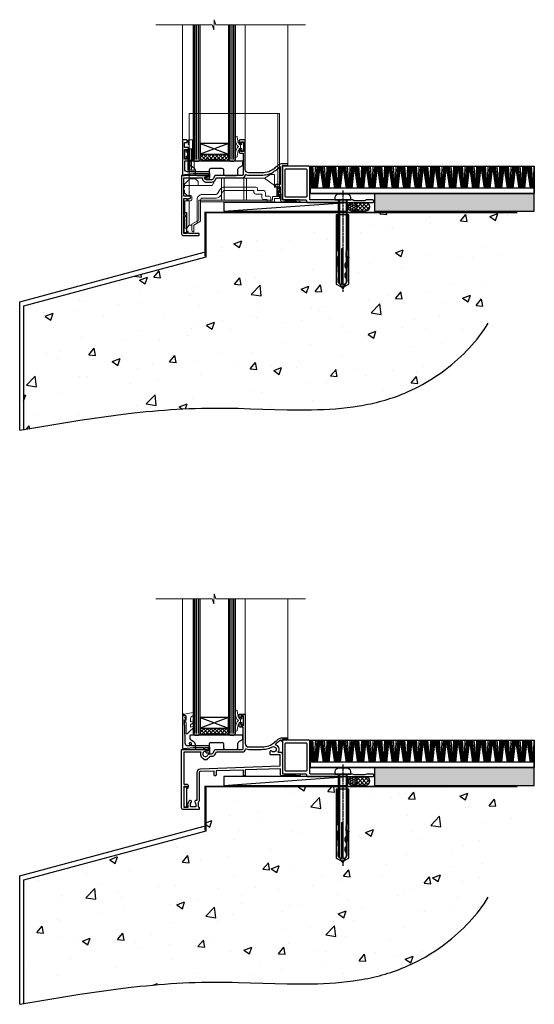
# Model space of a CAD drawing. Units: millimetres. Extents: x -3 to 13756, y 10555 to 14293.
# Drawn here: x 6107 to 6398, y 11345 to 11902 of the extents above; entities that cross this region are included whole.
import ezdxf

# ---------------------------------------------------------------- set-up
doc = ezdxf.new("R2010")
doc.units = ezdxf.units.MM
for name, pattern in [('CENTER', [2, 1.25, -0.25, 0.25, -0.25]), ('CENTERLINE', [2, 1.25, -0.25, 0.25, -0.25]), ('Dashed', [564.444447, 282.222223, -282.222223])]:
    doc.linetypes.add(name, pattern=pattern)
doc.layers.add('Aluminium Systems Ltd Joinery Detail', color=7, linetype='Continuous')
doc.layers.add('HARDWARE', color=8, linetype='Continuous', lineweight=5)
pattern_1 = [(45, (-24.5466, -4.0093), (-1.06066, 1.06066), []), (135, (-24.5466, -4.0093), (-1.06066, -1.06066), [])]

# ---------------------------------------------------------------- blocks, each defined once
blk = doc.blocks.new('45mm Strapping Floor')
at = {"layer": 'Aluminium Systems Ltd Joinery Detail'}
h = blk.add_hatch(dxfattribs=at)
h.set_pattern_fill('AR-CONC', color=256, scale=0.25)
h.set_pattern_definition([(50, (-7461.36, 214.594), (45.54617, -3.98477), [4.7625, -52.3875]), (355, (-7461.36, 214.594), (-8.81086, 47.7642), [3.81, -41.91015]), (100.45144, (-7457.564, 214.26), (36.7353, 43.77944), [4.0475, -44.52256]), (46.1842, (-7461.36, 227.294), (67.76976, -10.5106), [7.14375, -78.58125]), (96.6356, (-7455.71, 226.42), (59.35103, 61.85653), [6.07126, -66.7839]), (351.1842, (-7461.36, 227.294), (59.35103, 61.8565), [5.715, -62.86493]), (21, (-7455.01, 224.12), (37.9036, -25.5663), [4.7625, -52.3875]), (326, (-7455.01, 224.12), (15.4505, 46.047), [3.81, -41.91]), (71.45144, (-7451.85, 221.99), (53.3541, 20.4807), [4.0475, -44.52248]), (37.5, (-7461.36, 214.594), (0.77215, 21.13876), [0, -41.402, 0, -42.545, 0, -42.06875]), (7.5, (-7461.36, 214.594), (16.704916, 25.045144), [0, -24.257, 0, -40.4495, 0, -16.03375]), (327.5, (-7475.52, 214.594), (33.89765, -1.432186), [0, -15.875, 0, -49.53, 0, -65.7225]), (317.5, (-7481.87, 214.594), (37.0323, 6.35662), [0, -20.6375, 0, -32.893, 0, -46.6725])])
edge = h.paths.add_edge_path()
edge.add_spline(control_points=[(-151.8, -112.64), (-116.37, -106.55), (-45.44, -94.6), (54.58, -109.78), (120.85, -51.87), (125.21, -9.2), (127.14, 9.76)], knot_values=[2.267613, 2.267613, 2.267613, 2.267613, 110.457271, 218.713228, 288.576299, 344.497426, 344.497426, 344.497426, 344.497426], degree=3, periodic=0)
edge.add_line((127.14, 9.76), (-48.8, 9.76))
edge.add_line((-48.8, 9.76), (-48.8, -15.24))
edge.add_line((-48.8, -15.24), (-151.8, -42.83))
edge.add_line((-151.8, -42.83), (-151.8, -112.64))
at = {"layer": 'Aluminium Systems Ltd Joinery Detail', "linetype": 'Dashed'}
for p, q in [((-154.03, -40.41, -1), (-49.68, -12.45, -1)), ((-154.03, -113.03, -1), (-154.03, -40.41, -1))]:
    blk.add_line(p, q, dxfattribs=at)
at = {"layer": 'Aluminium Systems Ltd Joinery Detail', "linetype": 'Dashed', "lineweight": 5, "ltscale": 0.01, "const_width": 0.25, "elevation": -0.75}
blk.add_lwpolyline([(127.12, 9.9), (-48.93, 9.9), (-48.93, -15.14), (-151.94, -42.73), (-151.94, -73.36)], dxfattribs=at)
at = {"layer": 'Aluminium Systems Ltd Joinery Detail', "linetype": 'Dashed', "elevation": -1}
for points in [[(72.2, 9.76), (-48.8, 9.76), (-48.8, -15.24), (-151.8, -42.83), (-151.8, -113.03)], [(127.14, 9.76), (127.14, 9.76), (-48.8, 9.76)]]:
    blk.add_lwpolyline(points, dxfattribs=at)
at = {"layer": 'Aluminium Systems Ltd Joinery Detail', "linetype": 'CENTER', "lineweight": 5, "ltscale": 3, "const_width": 0.5, "elevation": 1}
blk.add_lwpolyline([(127.12, 10.3), (-49.31, 10.3), (-49.31, -14.83)], dxfattribs=at)
at = {"layer": 'Aluminium Systems Ltd Joinery Detail', "linetype": 'Dashed'}
blk.add_spline([(-154.03, -113.03, -1), (-44.29, -100.45, -1), (63.64, -92.04, -1), (115.16, -44.86, -1), (127.14, 9.76, -1)], degree=3, dxfattribs=at)
blk = doc.blocks.new('F152-20481')
for points in [[(15.9, 1.4, -0.414214), (15.4, 1.9), (15.4, 20, 0.414214), (14.9, 20.5), (0.5, 20.5, 0.414214), (0, 20), (0, 2, 0.414214), (0.5, 1.5), (13.1, 1.5, -0.414214), (13.6, 1), (13.6, 0.5, 0.414214), (14.1, 0), (51.1, 0, 0.414214), (51.6, 0.5), (51.6, 0.9, 0.414214), (51.1, 1.4), (47.6, 1.4), (46.6, 1), (40.6, 1), (39.6, 1.4)], [(13.3, 19, -0.414214), (13.8, 18.5), (13.8, 3.5, -0.414214), (13.3, 3), (2, 3, -0.414214), (1.5, 3.5), (1.5, 18.5, -0.414214), (2, 19)]]:
    blk.add_lwpolyline(points, format="xyb", close=True)
blk = doc.blocks.new('8x65 rawplug')
for p, q in [((-1.91, 0), (-1.91, -46.79)), ((1.91, 0), (1.91, -46.79))]:
    blk.add_line(p, q)
at = {"linetype": 'CENTERLINE'}
blk.add_line((0, 5.3), (0, -52.1), dxfattribs=at)
blk.add_lwpolyline([(4.55, 0), (4.55, 1.42, 0.269448), (3.79, 2.72, 0.057509), (2.62, 3.22, 0.072181), (2.06, 3.3), (-2.06, 3.3, 0.072181), (-2.62, 3.22, 0.057509), (-3.79, 2.72, 0.269448), (-4.55, 1.42), (-4.55, 0)], format="xyb", close=True)
blk.add_lwpolyline([(2.41, 0), (2.41, -45.92), (0, -50.1), (-2.41, -45.92), (-2.41, 0)])
at = {"color": 4, "linetype": 'Dashed', "elevation": 1}
blk.add_lwpolyline([(-3.74, -8.48), (-3.74, -47.5), (-0.17, -49.43), (3.4, -47.5), (3.4, -8.48)], close=True, dxfattribs=at)
for points in [[(-3.24, -8.48), (-3.24, -28.11), (-2.34, -29.32, -0.162386), (-2.24, -29.62), (-2.24, -32.22, -0.414214), (-2.74, -32.72), (-2.81, -32.72), (-2.81, -34.69, 0.236093), (-2.61, -35.09), (-1.96, -35.58, -0.236093), (-1.76, -35.98), (-1.76, -37.9, -0.618001), (-2.56, -38.3), (-2.81, -38.11), (-2.81, -40.33, 0.236093), (-2.61, -40.73), (-1.96, -41.22, -0.236093), (-1.76, -41.62), (-1.76, -43.54, -0.618001), (-2.56, -43.94), (-2.81, -43.75), (-2.81, -45.57, 0.472976), (-0.42, -47.53), (-0.42, -27.34), (0.08, -27.34), (0.08, -47.53, 0.472976), (2.47, -45.57), (2.47, -43.75), (2.21, -43.94, -0.618001), (1.41, -43.54), (1.41, -41.62, -0.236093), (1.61, -41.22), (2.27, -40.73, 0.236093), (2.47, -40.33), (2.47, -38.11), (2.21, -38.3, -0.618001), (1.41, -37.9), (1.41, -35.98, -0.236093), (1.61, -35.58), (2.27, -35.09, 0.236093), (2.47, -34.69), (2.47, -32.72), (2.39, -32.72, -0.414214), (1.89, -32.22), (1.89, -29.62, -0.162386), (1.99, -29.32), (2.9, -28.11), (2.9, -8.48)], [(-2.27, -38.4), (-2.67, -35.56), (-3.21, -32.25, 1), (-3.7, -32.33), (-3.17, -35.63), (-2.81, -38.11)], [(1.92, -38.4), (2.33, -35.56), (2.86, -32.25, -1), (3.36, -32.33), (2.82, -35.63), (2.47, -38.11)]]:
    blk.add_lwpolyline(points, format="xyb", dxfattribs=at)
blk = doc.blocks.new('F152 Sill Fixing')
at = {"layer": 'Aluminium Systems Ltd Joinery Detail', "color": 6}
for name, p in [('F152-20481', (0, -1.2)), ('8x65 rawplug', (34.08, 0.2))]:
    blk.add_blockref(name, p, dxfattribs=at)
blk = doc.blocks.new('AL35 F152 Sill Fixing Masonry Window')
at = {"layer": 'Aluminium Systems Ltd Joinery Detail'}
h = blk.add_hatch(dxfattribs=at)
h.set_pattern_fill('HONEY', color=256, scale=0.25)
h.set_pattern_definition([(0, (-3117.1686, -2871.0453), (1.190625, 0.68740766), [0.79375, -1.5875]), (120, (-3117.1686, -2871.0453), (-1.190625, 0.68740767), [0.79375, -1.5875]), (60, (-3117.1686, -2871.0453), (3e-09, 1.37481533), [-1.5875, 0.79375])])
h.paths.add_polyline_path([(75.39, 3.29, 1), (70.39, 3.29, 1)])
h = blk.add_hatch(dxfattribs=at)
h.set_pattern_fill('ANSI37', color=0, scale=0.5)
h.set_pattern_definition([(45, (-3140.6588, -11423.4357), (-1.12253202, 1.12253202), []), (135, (-3140.6588, -11423.4357), (-1.12253202, -1.12253202), [])])
h.paths.add_polyline_path([(80.08, 0.79, 1), (80.08, 5.79), (73.03, 5.79, -1), (73.03, 0.79)])
h = blk.add_hatch(dxfattribs=at)
h.set_pattern_fill('GRAVEL', color=256, scale=0.2)
h.set_pattern_definition([(228.0127875, (-4355.99877, -205.27172), (-40.640000003, -45.719999997), [0.683443, -67.660967]), (184.969741, (-4356.45597, -205.77972), (60.959999976, 5.080000289), [1.1728094, -116.108098]), (132.510447, (-4357.62437, -205.88132), (50.800000021, -55.87999998), [0.826963, -81.8694456]), (267.273689, (-4359.60557, -207.15132), (5.08000001, 101.6), [1.068009, -105.732875]), (292.833654, (-4359.65637, -208.21812), (-25.400000002, 60.959999999), [1.0472674, -103.6796155]), (357.273689, (-4359.24997, -209.18332), (-101.6, 5.08000001), [1.068009, -105.732875]), (37.6942405, (-4358.18317, -209.23412), (-66.039999997, -50.800000004), [1.4123873, -139.8262306]), (72.2553284, (-4357.06557, -208.37052), (35.5600000096, 111.759999997), [1.333439, -132.010513]), (121.4295656, (-4356.65917, -207.10052), (-40.640000006, 66.039999996), [1.071626, -106.0910914]), (175.236358, (-4357.21797, -206.1861), (55.88, -5.08000001), [1.2234266, -59.947874]), (222.397438, (-4358.43717, -206.08452), (-60.959999998, -55.880000002), [1.582156, -156.633545]), (138.814075, (-4354.57637, -207.2021), (-35.56, 30.48), [0.540009, -53.4611316]), (171.4692344, (-4354.98277, -206.84652), (66.040000002, -10.159999988), [1.027364, -101.709278]), (225, (-4355.9988, -206.694), (-7e-16, -5.08), [0.7184187, -6.465786]), (203.19859, (-4356.3544, -206.0845), (25.4, 10.16), [0.3868826, -38.301245]), (291.80141, (-4356.71, -206.2369), (-5.08, 15.24), [0.547131, -26.809506]), (30.963757, (-4356.5068, -206.7449), (15.24, 10.16), [0.8886393, -28.7325963]), (161.56505, (-4355.7448, -206.2877), (10.16, -5.08), [0.642574, -15.421796]), (16.38954, (-4359.65637, -206.23692), (50.8, 15.24), [0.900176, -89.1176533]), (70.346176, (-4358.79277, -205.98292), (-20.320000002, -55.88), [0.755198, -74.7644314]), (293.19859, (-4355.7448, -205.2717), (-10.16, 25.4), [0.77376, -37.914367]), (343.61046, (-4355.43997, -205.98292), (-50.800000001, 15.239999996), [0.900176, -89.1176533]), (339.443955, (-4359.65637, -209.3865), (-25.4, 10.16), [0.8680704, -42.5354686]), (294.775141, (-4358.84357, -209.69132), (-25.40000003, 55.879999986), [0.727344, -72.007187]), (66.80141, (-4355.694, -210.3517), (10.16, 25.4), [0.77376, -37.914367]), (17.354025, (-4355.38917, -209.64052), (-66.039999999, -20.320000004), [0.8515655, -84.304752]), (69.443955, (-4358.18317, -210.3517), (-10.16, -25.4), [0.434035, -42.969504]), (101.309932, (-4355.9988, -210.3517), (-5.08, 20.32), [0.259029, -25.64399]), (165.963757, (-4356.0496, -210.0977), (15.24, -5.08), [1.0472674, -19.898109]), (186.009006, (-4357.06557, -209.84372), (50.8, 5.080000003), [0.970534, -96.08273]), (303.690068, (-4356.5068, -207.2021), (-5.08, 10.16), [0.732648, -17.583553]), (353.1572266, (-4356.10037, -207.81172), (86.3600000005, -10.1599999955), [1.2791135, -126.632018]), (60.945396, (-4354.83037, -207.9641), (-20.32, -35.56), [0.5230165, -51.7787846]), (90, (-4354.5764, -207.507), (-5.08, 5.08), [0.3048, -4.7752]), (120.256437, (-4357.16717, -209.69132), (20.319999998, -35.56), [0.705734, -69.8678815]), (48.0127875, (-4357.52277, -209.08172), (40.640000003, 45.719999997), [1.366886, -66.9775244]), (0, (-4356.6084, -208.0657), (5.08, 5.08), [1.3208, -3.7592]), (325.3048465, (-4355.28757, -208.06572), (50.80000002, -35.559999973), [0.803219, -79.5186334]), (254.054604, (-4354.6272, -208.5229), (-5.08, -20.32), [0.739658, -36.2433]), (207.6459754, (-4354.83037, -209.23412), (-96.520000004, -50.799999993), [1.20429, -119.224929]), (175.4260787, (-4355.89717, -209.79292), (-66.04, 5.08), [1.274059, -126.131693])])
h.paths.add_polyline_path([(85.34, 10.79), (85.34, 0.79), (175.63, 0.79), (175.63, 10.79)])
for p, q in [((50.52, 13.81, 0), (49, 26.33, 0)), ((50.24, 13.81, 0), (49.01, 22.96, 0)), ((50.95, 13.81, 0), (49.68, 26.33, 0)), ((51.47, 13.81, 0), (50.52, 26.33, 0)), ((51.63, 13.81, 0), (52.08, 26.33, 0)), ((52.16, 13.81, 0), (52.93, 26.33, 0)), ((52.6, 13.81, 0), (53.62, 26.33, 0)), ((52.89, 13.81, 0), (54.07, 26.33, 0)), ((53.2, 13.81, 0), (54.57, 26.33, 0)), ((56.44, 13.81, 0), (54.57, 26.33, 0)), ((56.74, 13.81, 0), (55.06, 26.33, 0)), ((57.02, 13.81, 0), (55.5, 26.33, 0)), ((57.46, 13.81, 0), (56.19, 26.33, 0)), ((57.98, 13.81, 0), (57.03, 26.33, 0)), ((58.13, 13.81, 0), (58.59, 26.33, 0)), ((58.67, 13.81, 0), (59.43, 26.33, 0)), ((59.11, 13.81, 0), (60.13, 26.33, 0)), ((59.39, 13.81, 0), (60.58, 26.33, 0)), ((59.71, 13.81, 0), (61.07, 26.33, 0)), ((62.94, 13.81, 0), (61.07, 26.33, 0)), ((63.25, 13.81, 0), (61.56, 26.33, 0)), ((63.53, 13.81, 0), (62.01, 26.33, 0)), ((63.96, 13.81, 0), (62.7, 26.33, 0)), ((64.49, 13.81, 0), (63.53, 26.33, 0)), ((64.64, 13.81, 0), (65.09, 26.33, 0)), ((65.17, 13.81, 0), (65.94, 26.33, 0)), ((65.61, 13.81, 0), (66.63, 26.33, 0)), ((65.9, 13.81, 0), (67.08, 26.33, 0)), ((66.21, 13.81, 0), (67.58, 26.33, 0)), ((69.45, 13.81, 0), (67.58, 26.33, 0)), ((69.76, 13.81, 0), (68.07, 26.33, 0)), ((70.03, 13.81, 0), (68.51, 26.33, 0)), ((70.47, 13.81, 0), (69.2, 26.33, 0)), ((70.99, 13.81, 0), (70.04, 26.33, 0)), ((71.14, 13.81, 0), (71.6, 26.33, 0)), ((71.68, 13.81, 0), (72.44, 26.33, 0)), ((72.12, 13.81, 0), (73.14, 26.33, 0)), ((72.4, 13.81, 0), (73.59, 26.33, 0)), ((72.72, 13.81, 0), (74.08, 26.33, 0)), ((75.95, 13.81, 0), (74.08, 26.33, 0)), ((76.26, 13.81, 0), (74.58, 26.33, 0)), ((76.54, 13.81, 0), (75.02, 26.33, 0)), ((76.97, 13.81, 0), (75.71, 26.33, 0)), ((77.5, 13.81, 0), (76.54, 26.33, 0)), ((77.65, 13.81, 0), (78.1, 26.33, 0)), ((78.18, 13.81, 0), (78.95, 26.33, 0)), ((78.62, 13.81, 0), (79.65, 26.33, 0)), ((78.91, 13.81, 0), (80.09, 26.33, 0)), ((79.22, 13.81, 0), (80.59, 26.33, 0)), ((82.46, 13.81, 0), (80.59, 26.33, 0)), ((82.77, 13.81, 0), (81.08, 26.33, 0)), ((83.05, 13.81, 0), (81.52, 26.33, 0)), ((83.48, 13.81, 0), (82.21, 26.33, 0)), ((84, 13.81, 0), (83.05, 26.33, 0)), ((84.15, 13.81, 0), (84.61, 26.33, 0)), ((84.69, 13.81, 0), (85.45, 26.33, 0)), ((85.13, 13.81, 0), (86.15, 26.33, 0)), ((85.41, 13.81, 0), (86.6, 26.33, 0)), ((85.73, 13.81, 0), (87.1, 26.33, 0)), ((88.96, 13.81, 0), (87.1, 26.33, 0)), ((89.27, 13.81, 0), (87.59, 26.33, 0)), ((89.55, 13.81, 0), (88.03, 26.33, 0)), ((89.98, 13.81, 0), (88.72, 26.33, 0)), ((90.51, 13.81, 0), (89.55, 26.33, 0)), ((90.66, 13.81, 0), (91.12, 26.33, 0)), ((91.19, 13.81, 0), (91.96, 26.33, 0)), ((91.64, 13.81, 0), (92.66, 26.33, 0)), ((91.92, 13.81, 0), (93.1, 26.33, 0)), ((92.23, 13.81, 0), (93.6, 26.33, 0)), ((95.47, 13.81, 0), (93.6, 26.33, 0)), ((95.78, 13.81, 0), (94.09, 26.33, 0)), ((96.06, 13.81, 0), (94.54, 26.33, 0)), ((96.49, 13.81, 0), (95.22, 26.33, 0)), ((97.01, 13.81, 0), (96.06, 26.33, 0)), ((97.17, 13.81, 0), (97.62, 26.33, 0)), ((97.7, 13.81, 0), (98.47, 26.33, 0)), ((98.14, 13.81, 0), (99.16, 26.33, 0)), ((98.42, 13.81, 0), (99.61, 26.33, 0)), ((98.74, 13.81, 0), (100.11, 26.33, 0)), ((101.97, 13.81, 0), (100.11, 26.33, 0)), ((102.28, 13.81, 0), (100.6, 26.33, 0)), ((102.56, 13.81, 0), (101.04, 26.33, 0)), ((102.99, 13.81, 0), (101.73, 26.33, 0)), ((103.52, 13.81, 0), (102.56, 26.33, 0)), ((103.67, 13.81, 0), (104.13, 26.33, 0)), ((104.21, 13.81, 0), (104.97, 26.33, 0)), ((104.65, 13.81, 0), (105.67, 26.33, 0)), ((104.93, 13.81, 0), (106.12, 26.33, 0)), ((105.25, 13.81, 0), (106.61, 26.33, 0)), ((108.48, 13.81, 0), (106.61, 26.33, 0)), ((108.79, 13.81, 0), (107.1, 26.33, 0)), ((109.07, 13.81, 0), (107.55, 26.33, 0)), ((109.5, 13.81, 0), (108.24, 26.33, 0)), ((110.03, 13.81, 0), (109.07, 26.33, 0)), ((110.18, 13.81, 0), (110.63, 26.33, 0)), ((110.71, 13.81, 0), (111.48, 26.33, 0)), ((111.15, 13.81, 0), (112.17, 26.33, 0)), ((111.44, 13.81, 0), (112.62, 26.33, 0)), ((111.75, 13.81, 0), (113.12, 26.33, 0)), ((114.99, 13.81, 0), (113.12, 26.33, 0)), ((115.29, 13.81, 0), (113.61, 26.33, 0)), ((115.57, 13.81, 0), (114.05, 26.33, 0)), ((116.01, 13.81, 0), (114.74, 26.33, 0)), ((116.53, 13.81, 0), (115.58, 26.33, 0)), ((116.68, 13.81, 0), (117.14, 26.33, 0)), ((117.22, 13.81, 0), (117.98, 26.33, 0)), ((117.66, 13.81, 0), (118.68, 26.33, 0)), ((117.94, 13.81, 0), (119.13, 26.33, 0)), ((118.26, 13.81, 0), (119.62, 26.33, 0)), ((121.49, 13.81, 0), (119.62, 26.33, 0)), ((121.8, 13.81, 0), (120.12, 26.33, 0)), ((122.08, 13.81, 0), (120.56, 26.33, 0)), ((122.51, 13.81, 0), (121.25, 26.33, 0)), ((123.04, 13.81, 0), (122.08, 26.33, 0)), ((123.19, 13.81, 0), (123.64, 26.33, 0)), ((123.72, 13.81, 0), (124.49, 26.33, 0)), ((124.16, 13.81, 0), (125.18, 26.33, 0)), ((124.45, 13.81, 0), (125.63, 26.33, 0)), ((124.76, 13.81, 0), (126.13, 26.33, 0)), ((128, 13.81, 0), (126.13, 26.33, 0)), ((128.31, 13.81, 0), (126.62, 26.33, 0)), ((128.58, 13.81, 0), (127.06, 26.33, 0)), ((129.02, 13.81, 0), (127.75, 26.33, 0)), ((129.54, 13.81, 0), (128.59, 26.33, 0)), ((129.69, 13.81, 0), (130.15, 26.33, 0)), ((130.23, 13.81, 0), (130.99, 26.33, 0)), ((130.67, 13.81, 0), (131.69, 26.33, 0)), ((130.95, 13.81, 0), (132.14, 26.33, 0)), ((131.27, 13.81, 0), (132.64, 26.33, 0)), ((134.5, 13.81, 0), (132.64, 26.33, 0)), ((134.81, 13.81, 0), (133.13, 26.33, 0)), ((135.09, 13.81, 0), (133.57, 26.33, 0)), ((135.52, 13.81, 0), (134.26, 26.33, 0)), ((136.05, 13.81, 0), (135.09, 26.33, 0)), ((136.2, 13.81, 0), (136.65, 26.33, 0)), ((136.73, 13.81, 0), (137.5, 26.33, 0)), ((137.17, 13.81, 0), (138.2, 26.33, 0)), ((137.46, 13.81, 0), (138.64, 26.33, 0)), ((137.77, 13.81, 0), (139.14, 26.33, 0)), ((141.01, 13.81, 0), (139.14, 26.33, 0)), ((141.32, 13.81, 0), (139.63, 26.33, 0)), ((141.6, 13.81, 0), (140.07, 26.33, 0)), ((142.03, 13.81, 0), (140.76, 26.33, 0)), ((142.55, 13.81, 0), (141.6, 26.33, 0)), ((142.7, 13.81, 0), (143.16, 26.33, 0)), ((143.24, 13.81, 0), (144, 26.33, 0)), ((143.68, 13.81, 0), (144.7, 26.33, 0)), ((143.96, 13.81, 0), (145.15, 26.33, 0)), ((144.28, 13.81, 0), (145.65, 26.33, 0)), ((147.51, 13.81, 0), (145.65, 26.33, 0)), ((147.82, 13.81, 0), (146.14, 26.33, 0)), ((148.1, 13.81, 0), (146.58, 26.33, 0)), ((148.53, 13.81, 0), (147.27, 26.33, 0)), ((149.06, 13.81, 0), (148.1, 26.33, 0)), ((149.21, 13.81, 0), (149.67, 26.33, 0)), ((149.75, 13.81, 0), (150.51, 26.33, 0)), ((150.19, 13.81, 0), (151.21, 26.33, 0)), ((150.47, 13.81, 0), (151.65, 26.33, 0)), ((150.78, 13.81, 0), (152.15, 26.33, 0)), ((154.02, 13.81, 0), (152.15, 26.33, 0)), ((154.33, 13.81, 0), (152.64, 26.33, 0)), ((154.61, 13.81, 0), (153.09, 26.33, 0)), ((155.04, 13.81, 0), (153.77, 26.33, 0)), ((155.56, 13.81, 0), (154.61, 26.33, 0)), ((155.72, 13.81, 0), (156.17, 26.33, 0)), ((156.25, 13.81, 0), (157.02, 26.33, 0)), ((156.69, 13.81, 0), (157.71, 26.33, 0)), ((156.98, 13.81, 0), (158.16, 26.33, 0)), ((157.29, 13.81, 0), (158.66, 26.33, 0)), ((160.53, 13.81, 0), (158.66, 26.33, 0)), ((160.83, 13.81, 0), (159.15, 26.33, 0)), ((161.11, 13.81, 0), (159.59, 26.33, 0)), ((161.55, 13.81, 0), (160.28, 26.33, 0)), ((162.07, 13.81, 0), (161.11, 26.33, 0)), ((162.22, 13.81, 0), (162.68, 26.33, 0)), ((162.76, 13.81, 0), (163.52, 26.33, 0)), ((163.2, 13.81, 0), (164.22, 26.33, 0)), ((163.48, 13.81, 0), (164.67, 26.33, 0)), ((163.8, 13.81, 0), (165.16, 26.33, 0)), ((167.03, 13.81, 0), (165.16, 26.33, 0)), ((167.34, 13.81, 0), (165.65, 26.33, 0)), ((167.62, 13.81, 0), (166.1, 26.33, 0)), ((168.05, 13.81, 0), (166.79, 26.33, 0)), ((168.58, 13.81, 0), (167.62, 26.33, 0)), ((168.73, 13.81, 0), (169.18, 26.33, 0)), ((169.26, 13.81, 0), (170.03, 26.33, 0)), ((169.7, 13.81, 0), (170.72, 26.33, 0)), ((169.99, 13.81, 0), (171.17, 26.33, 0)), ((170.3, 13.81, 0), (171.67, 26.33, 0)), ((173.54, 13.81, 0), (171.67, 26.33, 0)), ((173.85, 13.81, 0), (172.16, 26.33, 0)), ((174.12, 13.81, 0), (172.6, 26.33, 0)), ((174.56, 13.81, 0), (173.29, 26.33, 0)), ((175.08, 13.81, 0), (174.13, 26.33, 0)), ((175.23, 13.81, 0), (175.69, 26.33, 0)), ((49.93, 13.81, 0), (49.01, 20, 0))]:
    blk.add_line(p, q, dxfattribs=at)
at = {"layer": 'Aluminium Systems Ltd Joinery Detail', "color": 0}
blk.add_line((0.26, 0.79, 4), (70.02, 5.79, 1), dxfattribs=at)
at = {"layer": 'Aluminium Systems Ltd Joinery Detail'}
for points in [[(49.01, 26.33), (175.68, 26.33), (175.68, 10.79), (49.01, 10.79)], [(49.01, 10.79), (175.68, 10.79), (175.68, 13.81), (49.01, 13.81)], [(85.34, 0.79), (175.63, 0.79), (175.63, 10.79), (85.34, 10.79)]]:
    blk.add_lwpolyline(points, close=True, dxfattribs=at)
at = {"layer": 'Aluminium Systems Ltd Joinery Detail', "color": 0, "elevation": 4}
blk.add_lwpolyline([(0.26, 0.79), (70.02, 0.79), (70.02, 5.79), (0.26, 5.79)], close=True, dxfattribs=at)
at = {"layer": 'Aluminium Systems Ltd Joinery Detail', "elevation": 4}
blk.add_lwpolyline([(80.08, 0.79), (73.03, 0.79, 1), (73.03, 5.79), (80.08, 5.79, -1)], format="xyb", close=True, dxfattribs=at)
at = {"layer": 'Aluminium Systems Ltd Joinery Detail'}
blk.add_circle((72.89, 3.29, 1), 2.5, dxfattribs=at)
at = {"layer": 'Aluminium Systems Ltd Joinery Detail', "color": 6}
blk.add_blockref('F152 Sill Fixing', (33.3, 6.99, 1), dxfattribs=at)
blk = doc.blocks.new('GT001')
blk.add_lwpolyline([(0.05, 11.75), (1.45, 11.75), (1.45, 0.25), (0.05, 0.25)], close=True)
blk = doc.blocks.new('GB004')
blk.add_lwpolyline([(-11, 1, 0.414214), (-10, 0), (-3.9, 0, 0.414214), (-2.9, 1), (-2.9, 2.9, -0.267949), (-1.9, 4.63), (-0.25, 5.58, 0.267949), (0, 6.02), (0, 7.5, 0.414214), (-0.5, 8), (-29.5, 8, 0.414214), (-30, 7.5), (-30, 6.02, 0.267949), (-29.75, 5.58), (-28.1, 4.63, -0.267949), (-27.1, 2.9), (-27.1, 1, 0.414214), (-26.1, 0), (-20, 0, 0.414214), (-19, 1), (-19, 3, -0.414214), (-18, 4), (-12, 4, -0.414214), (-11, 3)], format="xyb", close=True)
blk = doc.blocks.new('BS020-Comp')
blk.add_lwpolyline([(0.4, -0.85), (-0.35, -0.85), (-0.35, -0.36, 0.221673), (-0.44, -0.17, -0.187564), (-1.14, 1.1), (-1.45, 3.52, 0.936585), (-2.45, 3.45), (-2.45, 1.36, 0.241598), (-0.75, -1.95, 0.241598), (-2.45, -5.26), (-2.45, -7.35, 0.936585), (-1.45, -7.42), (-1.14, -5, -0.187564), (-0.44, -3.73, 0.221673), (-0.35, -3.54), (-0.35, -3.05), (0.4, -3.05)], format="xyb", close=True)
blk.add_lwpolyline([(0.4, -3.05), (1.15, -3.05), (1.15, -4.1, 0.414214), (1.4, -4.35), (1.7, -4.35, 0.414214), (1.95, -4.1), (1.95, 0.2, 0.414214), (1.7, 0.45), (1.4, 0.45, 0.414214), (1.15, 0.2), (1.15, -0.85), (0.4, -0.85)], format="xyb")
blk = doc.blocks.new('10F101-22551')
at = {"flags": 128}
blk.add_lwpolyline([(3.94, -32.8), (3.79, -31.97, 1), (2.91, -32.13), (3.03, -32.8), (1.2, -32.8), (1.2, -23.25, 0.57735), (1.2, -22.55), (1.2, -13), (3.03, -13), (2.91, -13.67, 1), (3.79, -13.83), (3.94, -13), (4.7, -13, 0.414214), (5, -12.7), (5, -12.1, 0.414214), (4.7, -11.8), (1.2, -11.8), (1.2, -1.6, -0.414214), (1.5, -1.3), (11.7, -1.3), (11.7, -1.5, 0.414214), (14, -3.8), (16.98, -3.8, 0.267949), (18.97, -2.65), (19.75, -1.3), (34.3, -1.3, 0.391523), (36.09, 0.36, -0.546913), (36.39, 0.52, 0.127985), (38, 0.1), (43, 0.1, 0.001728), (44.49, 0.11, 0.031709), (47.44, 0.31, 0.108099), (51.78, 1.89, 0.031709), (54.17, 3.63, 0.001728), (55.31, 4.58), (55.8, 4.99), (55.8, -5.2), (53.3, -5.2, 0.414214), (53, -5.5), (53, -6.1, 0.414214), (53.3, -6.4), (55.8, -6.4), (55.98, -14.02, 0.40742), (56.98, -15), (57.88, -15, 0.198912), (58.09, -14.91), (58.4, -14.6), (64.6, -14.6), (64.91, -14.91, 0.198912), (65.12, -15), (66.4, -15, 1), (66.4, -13.8), (57, -13.8), (57, 5.6), (59.5, 5.6, 1), (59.5, 6.6), (56.79, 6.6, 0.176327), (54.86, 5.9), (54.48, 5.58, -0.001728), (53.34, 4.63, -0.031709), (51.08, 2.99, -0.108099), (47.27, 1.6, -0.031709), (44.49, 1.41, -0.001728), (43, 1.4), (38, 1.4, -0.414214), (36, 3.4), (36, 19.7, 0.414214), (35.7, 20), (33, 20, 0.414214), (32.5, 19.5), (32.5, 18.2, 1), (33.4, 18.2), (33.4, 19), (34.9, 19), (34.9, 13.5), (33.4, 13.5), (33.4, 14.3, 1), (32.5, 14.3), (32.5, 13.5, 0.414214), (33.5, 12.5), (34.8, 12.5), (34.8, 0.5, -0.414214), (34.3, 0), (19.29, 0, 0.267949), (18.86, -0.25), (17.85, -2, -0.267949), (16.98, -2.5), (14, -2.5, -0.414214), (13, -1.5), (13, -1), (14.5, -1, 1), (14.5, 0), (0.3, 0, 0.414214), (0, -0.3), (0, -33, 0.414214), (1, -34), (9.5, -34, 0.414214), (10, -33.5), (10, -33.1, 0.414214), (9.7, -32.8)], format="xyb", close=True, dxfattribs=at)
blk = doc.blocks.new('10B116-22519')
at = {"flags": 128}
blk.add_lwpolyline([(-13.1, 0.5, 0.414214), (-12.9, 0.7), (-12.9, 1), (-7.9, 1.5), (0.5, 1.5), (0.5, -0.55), (-0.8, -0.55, 0.668179), (-0.94, -0.89), (-0.44, -1.39, 0.198912), (-0.3, -1.45), (0.5, -1.45, 0.414214), (1.4, -0.55), (1.4, 1.6, 0.414214), (0.5, 2.5), (-11.2, 2.5, -0.414214), (-12.7, 4), (-12.7, 8.7), (-11, 8.7, 0.414214), (-10.5, 9.2), (-10.5, 10.5, 1), (-11.4, 10.5), (-11.4, 9.7), (-12.9, 9.7), (-12.9, 15.2), (-11.4, 15.2), (-11.4, 14.4, 1), (-10.5, 14.4), (-10.5, 15.7, 0.414214), (-11, 16.2), (-12.8, 16.2), (-12.8, 19.1), (-11.7, 19.1, 0.414214), (-11.4, 19.4), (-11.4, 20.2, 0.414214), (-11.7, 20.5), (-13.7, 20.5, 0.414214), (-14, 20.2), (-14, 0.7, 0.414214), (-13.8, 0.5)], format="xyb", close=True, dxfattribs=at)
blk = doc.blocks.new('BS024')
at = {"color": 1}
blk.add_lwpolyline([(-0.4, -3.05), (-0.4, -0.85), (0.45, -0.85), (0.45, 3.6), (0.25, 3.6, -0.414214), (-0.05, 3.9), (-0.05, 5.8, -0.414214), (0.25, 6.1), (2.15, 6.1, -0.414214), (2.45, 5.8), (2.45, -5, -0.414214), (2.2, -5.25), (0.7, -5.25, -0.414214), (0.45, -5), (0.45, -3.05)], format="xyb", close=True, dxfattribs=at)
blk.add_lwpolyline([(-0.4, -3.05), (-1.15, -3.05), (-1.15, -4.1, -0.414214), (-1.4, -4.35), (-1.7, -4.35, -0.414214), (-1.95, -4.1), (-1.95, 0.2, -0.414214), (-1.7, 0.45), (-1.4, 0.45, -0.414214), (-1.15, 0.2), (-1.15, -0.85), (-0.4, -0.85)], format="xyb", dxfattribs=at)
blk = doc.blocks.new('CT001')
at = {"color": 4, "linetype": 'Dashed'}
for p, q in [((4.32, 35), (4.32, 15)), ((54.42, 35), (4.32, 35)), ((55.42, 35), (54.42, 35)), ((54.42, -6.7), (54.42, 35)), ((55.42, -7.7), (55.42, 35)), ((3.52, 3), (3.52, 15)), ((3.55, 15), (3.52, 15)), ((3.55, 3), (3.55, 15)), ((4.65, 15), (3.55, 15)), ((3.72, 3), (3.72, 15)), ((4.32, 3), (4.32, 15)), ((4.65, 3), (4.65, 15)), ((7.02, 15), (4.65, 15)), ((5.62, 3), (5.62, 15)), ((7.02, 3), (7.02, 15)), ((3.55, 3), (3.52, 3)), ((4.65, 3), (3.55, 3)), ((4.32, 3), (4.32, -2.4)), ((7.02, 3), (4.65, 3))]:
    blk.add_line(p, q, dxfattribs=at)
for p, q in [((46.92, -1.6), (50.22, 0.5)), ((50.22, 0.5), (52.42, 0.5)), ((52.42, -6.7), (52.42, 0.5)), ((1.72, -5), (4.72, -2)), ((1.72, -5), (1.72, -6.79)), ((4.32, -2.4), (4.32, -11.3)), ((7.82, -2), (4.72, -2)), ((7.82, -2), (9.32, -3.5)), ((9.32, -5.8), (9.32, -3.5)), ((19.62, -1.6), (17.19, -5.8)), ((46.92, -1.6), (19.62, -1.6)), ((22.47, -1.6), (22.47, -14)), ((23.97, -1.6), (23.97, -14)), ((35.17, -1.6), (35.17, -14)), ((36.67, -1.6), (36.67, -14)), ((52.42, -5.7), (46.92, -1.6)), ((9.32, -5.8), (1.72, -5.8)), ((1.72, -8.41), (1.72, -9.8)), ((3.22, -11.3), (1.72, -9.8)), ((17.19, -5.8), (9.32, -5.8)), ((19.5, -10.8), (11.72, -10.8)), ((21.64, -8.1), (20.37, -10.3)), ((23.37, -9.1), (22.1, -11.3)), ((41.92, -6.6), (24.24, -6.6)), ((40.92, -8.6), (24.24, -8.6)), ((40.92, -9.6), (40.92, -8.6)), ((45.42, -10.6), (41.92, -10.6)), ((42.92, -8.6), (42.92, -7.6)), ((46.42, -8.6), (42.92, -8.6)), ((45.42, -12.7), (45.42, -10.6)), ((47.42, -11.7), (47.42, -9.6)), ((54.42, -6.7), (52.42, -6.7)), ((53.92, -6.7), (53.92, -12)), ((55.42, -7.7), (54.42, -6.7)), ((54.42, -8.7), (54.42, -6.7)), ((54.42, -8.7), (55.42, -8.7)), ((54.42, -8.7), (54.42, -12)), ((54.82, -12), (54.82, -8.7)), ((55.42, -9.6), (55.42, -7.7)), ((55.42, -13), (55.42, -10.6)), ((5.02, -14.4), (1.92, -14.4)), ((1.92, -14.4), (1.92, -22.28)), ((3.22, -11.3), (5.02, -11.3)), ((4.32, -14.4), (4.32, -28.1)), ((5.72, -12), (5.72, -13.7)), ((8.72, -27.07), (8.72, -13.8)), ((9.72, -14), (22.47, -14)), ((9.72, -25.34), (9.72, -14)), ((10.72, -25.92), (10.72, -13.8)), ((48.42, -15), (10.72, -15)), ((19.5, -12.8), (11.72, -12.8)), ((23.97, -14), (22.47, -14)), ((23.97, -14), (35.17, -14)), ((36.67, -14), (35.17, -14)), ((36.67, -14), (51.42, -14)), ((48.42, -13.7), (46.42, -13.7)), ((49.42, -11.7), (47.42, -11.7)), ((48.42, -15), (48.42, -13.7)), ((50.42, -15), (48.42, -15)), ((50.42, -15), (50.42, -12.7)), ((52.42, -15), (50.42, -15)), ((51.42, -12), (51.42, -14)), ((53.92, -12), (51.42, -12)), ((52.42, -13), (52.42, -15)), ((52.42, -13), (55.42, -13)), ((54.42, -12), (53.92, -12)), ((54.82, -12), (54.42, -12)), ((1.92, -23.52), (1.92, -29.9)), ((5.72, -27.65), (9.72, -25.34)), ((5.72, -28.1), (5.72, -27.65)), ((6.92, -28.11), (8.72, -27.07)), ((10.72, -25.92), (8.72, -27.07)), ((1.92, -29.9), (2.92, -29.9)), ((2.92, -29.9), (4.22, -28.1)), ((4.22, -28.1), (5.72, -28.1)), ((5.72, -28.1), (5.72, -30.9)), ((6.62, -31.8), (6.72, -31.8)), ((6.92, -31.6), (6.92, -28.11))]:
    blk.add_line(p, q)
for centre, radius, start, end in [((2.12, -7.6), 0.9, 116.3878, 243.6122), ((11.72, -13.8), 3, 90, 180), ((19.5, -9.8), 1, 270, 330), ((24.24, -9.6), 3, 90, 150), ((24.24, -9.6), 1, 90, 150), ((41.92, -9.6), 1, 180, 270), ((41.92, -7.6), 1, 0, 90), ((46.42, -9.6), 1, 0, 90), ((55.42, -10.1), 0.5, 270, 90), ((5.02, -12), 0.7, 360, 90), ((5.02, -13.7), 0.7, 270, 0), ((11.72, -13.8), 1, 90, 180), ((19.5, -9.8), 3, 270, 330), ((46.42, -12.7), 1, 180, 270), ((49.42, -12.7), 1, 0, 90), ((1.42, -22.9), 0.8, 308.6822, 51.3178), ((6.62, -30.9), 0.9, 180, 270), ((6.72, -31.6), 0.2, 270, 0)]:
    blk.add_arc(centre, radius, start, end)
blk = doc.blocks.new('F1 FW STD Sill')
h = blk.add_hatch()
h.set_pattern_fill('ANSI37', color=251, scale=12)
h.set_pattern_definition(pattern_1)
edge = h.paths.add_edge_path()
edge.add_line((77.56, 25.53), (93.56, 25.52))
edge.add_line((93.56, 25.52), (93.56, 22.52))
edge.add_line((93.56, 22.52), (94.56, 21.52))
edge.add_arc((85.56, -18.48), 41, 437.3196, 462.6804)
edge.add_line((76.56, 21.53), (77.56, 22.53))
edge.add_line((77.56, 22.53), (77.56, 25.53))
for p, q in [((73.56, 22.52), (73.56, 98.61)), ((77.56, 98.61), (77.56, 22.52)), ((93.56, 22.52), (93.56, 98.61)), ((97.56, 98.61), (97.56, 22.52)), ((74.56, 21.53), (73.56, 22.52)), ((77.56, 22.52), (76.56, 21.53)), ((94.56, 21.53), (93.56, 22.52)), ((97.56, 22.52), (96.56, 21.53)), ((76.56, 21.53), (74.56, 21.53)), ((96.56, 21.53), (94.56, 21.53))]:
    blk.add_line(p, q)
at = {"color": 4}
for p, q in [((74.56, 22.52), (74.56, 98.61)), ((75.56, 22.52), (75.56, 98.61)), ((76.56, 22.52), (76.56, 98.61)), ((94.56, 22.52), (94.56, 98.61)), ((95.56, 22.52), (95.56, 98.61)), ((96.56, 22.52), (96.56, 98.61))]:
    blk.add_line(p, q, dxfattribs=at)
at = {"color": 251}
for p, q in [((93.56, 31.52), (77.56, 25.52)), ((77.56, 31.52), (93.56, 25.52))]:
    blk.add_line(p, q, dxfattribs=at)
blk.add_lwpolyline([(93.56, 25.52), (77.56, 25.52), (77.56, 31.52), (93.56, 31.52)], close=True)
blk.add_arc((85.56, -18.48), 41, 77.3196, 102.6804)
at = {"layer": 'Aluminium Systems Ltd Joinery Detail', "linetype": 'Continuous', "lineweight": 5}
for p, q in [((44.06, 19.63), (44.06, 98.61)), ((68.06, 33.23), (68.06, 98.61)), ((103.55, 33.37), (103.55, 98.61))]:
    blk.add_line(p, q, dxfattribs=at)
blk.add_lwpolyline([(34.08, 98.61), (84.72, 98.61), (85.59, 101.47), (85.84, 95.83), (86.74, 98.61), (118.55, 98.61)], dxfattribs=at)
at = {"transparency": 33554687, "xscale": -1}
for name, p in [('10F101-22551', (104.06, 13.53)), ('10B116-22519', (89.56, 13.03))]:
    blk.add_blockref(name, p, dxfattribs=at)
at = {"xscale": -1}
blk.add_blockref('GT001', (102.67, -19.27), dxfattribs=at)
at = {"layer": 'Aluminium Systems Ltd Joinery Detail', "xscale": -1}
blk.add_blockref('GB004', (69.36, 13.53), dxfattribs=at)
at = {"layer": 'HARDWARE', "xscale": -1}
for name, p in [('CT001', (104.06, 13.53)), ('BS020-Comp', (71.11, 31.73))]:
    blk.add_blockref(name, p, dxfattribs=at)
at = {"layer": 'HARDWARE', "transparency": 33554687, "xscale": -1}
blk.add_blockref('BS024', (100.31, 27.43), dxfattribs=at)
blk = doc.blocks.new('10F103-22645')
at = {"flags": 128}
for points in [[(18.5, -14.45), (18.5, -12.2), (10.58, -12.48, 0.404026), (10, -13.08), (10, -28.68, -0.260614), (9.24, -30.04, -0.084234), (9.4, -31), (9.4, -32.5), (9.5, -32.5, -0.414214), (10, -33), (10, -33.5, -0.414214), (9.5, -34), (1, -34, -0.414214), (0, -33), (0, -0.3, -0.414214), (0.3, 0), (14.5, 0, -1), (14.5, -1), (13.5, -1, 1.913751), (14.91, -3.02, -0.313599), (15.66, -2.5), (16.98, -2.5, 0.267949), (17.85, -2), (18.86, -0.25, -0.267949), (19.29, 0), (34.3, 0, 0.414214), (34.8, 0.5), (34.8, 12.5), (33.5, 12.5, -0.414214), (32.5, 13.5), (32.5, 14.3, -1), (33.4, 14.3), (33.4, 13.5), (34.9, 13.5), (34.9, 19), (33.4, 19), (33.4, 18.2, -1), (32.5, 18.2), (32.5, 19.5, -0.414214), (33, 20), (35.7, 20, -0.414214), (36, 19.7), (36, 3.4, 0.414214), (38, 1.4), (43, 1.4, 0.001728), (44.49, 1.41, 0.031709), (47.27, 1.6, 0.108099), (51.08, 2.99, 0.031709), (53.34, 4.63, 0.001728), (54.48, 5.58), (54.86, 5.9, -0.176327), (56.79, 6.6), (59.5, 6.6, -1), (59.5, 5.6), (57, 5.6), (57, 5, -1), (56.2, 5), (56.2, 5.41, 0.096024), (55.57, 5.06), (55.19, 4.74, -0.001728), (54.04, 3.78, -0.016104), (52.86, 2.87, -0.499523), (54.42, -1.5), (55.7, -1.5, -0.414214), (57, -2.8), (57, -13.8), (66.4, -13.8, -1), (66.4, -15), (65.12, -15, -0.198912), (64.91, -14.91), (64.6, -14.6), (58.4, -14.6), (58.09, -14.91, -0.198912), (57.88, -15), (56.9, -15, -0.414214), (55.9, -14), (55.9, -10.9), (36, -11.59), (36, -14.45, -1), (34.9, -14.45), (34.9, -11.63), (19.6, -12.16), (19.6, -14.45, -1)], [(8.6, -28.68, -0.499277), (8.34, -28.87, 0.750393), (7.63, -30.01, -0.182676), (8, -31), (8, -32.5), (7.63, -32.5, 0.241744), (7, -32.41, -0.171573), (6, -32.41, 0.241744), (5.37, -32.5), (5, -32.5), (5, -31, -0.182676), (5.38, -30.01, 1), (4.33, -29.08, 0.138234), (3.64, -30.5), (3.3, -30.5, 1), (3.3, -31.3), (3.6, -31.3), (3.6, -32.8), (1.4, -32.8), (1.4, -20.8), (3.03, -20.8), (2.91, -21.47, 1), (3.79, -21.63), (3.93, -20.86, 0.466308), (3.04, -19.8), (1.4, -19.8), (1.4, -1.4), (10.82, -1.4, 0.414214), (12.4, -5.18), (12.4, -5.4, 0.414214), (12.6, -5.6), (14.4, -5.6, 0.414214), (14.6, -5.4), (14.6, -5.18, 0.171128), (16.04, -3.9), (16.98, -3.9, 0.267949), (19.06, -2.7), (19.81, -1.4), (34.3, -1.4, 0.371024), (36.18, 0.22, -0.51079), (36.47, 0.37, 0.117498), (38, 0), (43, 0, 0.001728), (44.5, 0.01, 0.031709), (47.45, 0.21, 0.070682), (50.4, 1.05, 0.259329), (50.97, 1.19, -2.321888), (50.97, -0.99, 0.658117), (49.96, -1.43), (49.96, -2.7, 0.414214), (50.16, -2.9), (55.6, -2.9), (55.6, -9.51), (10.53, -11.08, 0.404026), (8.6, -13.08)]]:
    blk.add_lwpolyline(points, format="xyb", close=True, dxfattribs=at)
blk = doc.blocks.new('10B106-22520')
at = {"flags": 128}
blk.add_lwpolyline([(-14, 20.3), (-14, 0.7, 0.414214), (-13.8, 0.5), (-13.2, 0.5, 0.414214), (-13, 0.7), (-13, 1), (-8, 1.5), (-2.2, 1.5), (-2.2, 1.4, 1), (-1.2, 1.4), (-1.2, 1.5), (0.5, 1.5), (0.5, -0.55), (-0.8, -0.55, 0.668179), (-0.94, -0.89), (-0.44, -1.39, 0.198912), (-0.3, -1.45), (1.1, -1.45, 0.414214), (1.4, -1.15), (1.4, 1.6, 0.414214), (0.5, 2.5), (-8.9, 2.5), (-8.9, 3.85, 1), (-10.2, 3.85), (-10.2, 3.75, 0.414214), (-10, 3.55), (-9.9, 3.55), (-9.9, 2.5), (-10.93, 2.5, -0.409237), (-12.43, 3.97), (-12.6, 14.05, 0.409237), (-12.8, 14.25), (-12.9, 14.25), (-12.9, 17.25), (-12.2, 17.25, 0.414214), (-12, 17.45), (-12, 17.56, 0.211645), (-12.07, 17.71), (-12.9, 18.47), (-12.9, 18.6), (-12.2, 18.6, 0.414214), (-12, 18.8), (-12, 19.3, 0.414214), (-12.2, 19.5), (-13.2, 19.5), (-13.2, 20.3, 0.414214), (-13.4, 20.5), (-13.8, 20.5, 0.414214)], format="xyb", close=True, dxfattribs=at)
blk = doc.blocks.new('GW040')
blk.add_lwpolyline([(-0.25, 2.35), (0.2, 2.35), (0.2, -0.2), (-0.35, -0.2, 0.609409), (-0.55, -0.59), (0.2, -1.65), (0.2, -7.52, 0.702362), (0.91, -7.77), (2.76, -5.94), (5.07, -4, 0.8391), (4.73, -3.4), (2.76, -4.12), (2.76, -2.82), (5.07, -0.88, 0.8391), (4.73, -0.28), (2.76, -1), (2.76, 0.58, -0.334595), (4.21, 2.5), (4.66, 2.63, 0.310508), (4.8, 2.8), (4.9, 3.93, 0.452117), (4.69, 4.15, 0.058319), (-0.46, 3.34, 0.336231), (-0.75, 2.95), (-0.75, 2.85, 0.414214)], format="xyb", close=True)
blk = doc.blocks.new('F1 FW HLW Sill')
h = blk.add_hatch()
h.set_pattern_fill('ANSI37', color=251, scale=12)
h.set_pattern_definition(pattern_1)
edge = h.paths.add_edge_path()
edge.add_line((77.56, 25.53), (93.56, 25.52))
edge.add_line((93.56, 25.52), (93.56, 22.52))
edge.add_line((93.56, 22.52), (94.56, 21.52))
edge.add_arc((85.56, -18.48), 41, 437.3196, 462.6804)
edge.add_line((76.56, 21.53), (77.56, 22.53))
edge.add_line((77.56, 22.53), (77.56, 25.53))
for p, q in [((73.56, 22.52), (73.56, 98.61)), ((77.56, 98.61), (77.56, 22.52)), ((93.56, 22.52), (93.56, 98.61)), ((97.56, 98.61), (97.56, 22.52)), ((74.56, 21.53), (73.56, 22.52)), ((77.56, 22.52), (76.56, 21.53)), ((94.56, 21.53), (93.56, 22.52)), ((97.56, 22.52), (96.56, 21.53)), ((76.56, 21.53), (74.56, 21.53)), ((96.56, 21.53), (94.56, 21.53))]:
    blk.add_line(p, q)
at = {"color": 4}
for p, q in [((74.56, 22.52), (74.56, 98.61)), ((75.56, 22.52), (75.56, 98.61)), ((76.56, 22.52), (76.56, 98.61)), ((94.56, 22.52), (94.56, 98.61)), ((95.56, 22.52), (95.56, 98.61)), ((96.56, 22.52), (96.56, 98.61))]:
    blk.add_line(p, q, dxfattribs=at)
at = {"color": 251}
for p, q in [((93.56, 31.52), (77.56, 25.52)), ((77.56, 31.52), (93.56, 25.52))]:
    blk.add_line(p, q, dxfattribs=at)
blk.add_lwpolyline([(93.56, 25.52), (77.56, 25.52), (77.56, 31.52), (93.56, 31.52)], close=True)
blk.add_arc((85.56, -18.48), 41, 77.3196, 102.6804)
at = {"layer": 'Aluminium Systems Ltd Joinery Detail', "linetype": 'Continuous', "lineweight": 5}
for p, q in [((44.06, 19.63), (44.06, 98.61)), ((68.06, 33.23), (68.06, 98.61)), ((103.55, 33.37), (103.55, 98.61))]:
    blk.add_line(p, q, dxfattribs=at)
blk.add_lwpolyline([(34.08, 98.61), (84.72, 98.61), (85.59, 101.47), (85.84, 95.83), (86.74, 98.61), (118.55, 98.61)], dxfattribs=at)
at = {"xscale": -1}
blk.add_blockref('GT001', (102.67, -19.27), dxfattribs=at)
at = {"layer": 'Aluminium Systems Ltd Joinery Detail', "xscale": -1}
for name, p in [('10F103-22645', (104.06, 13.53)), ('10B106-22520', (89.56, 13.03)), ('GB004', (69.36, 13.53))]:
    blk.add_blockref(name, p, dxfattribs=at)
at = {"layer": 'HARDWARE', "xscale": -1}
for name, p in [('BS020-Comp', (71.11, 31.73)), ('GW040', (101.76, 30.18))]:
    blk.add_blockref(name, p, dxfattribs=at)
blk = doc.blocks.new('FV1 - Mas_EIFS on Precast Const')
at = {"layer": 'Aluminium Systems Ltd Joinery Detail', "xscale": -1}
for name, p in [('F1 FW STD Sill', (6305.92, -196.9, 1)), ('F1 FW HLW Sill', (6305.92, -521.17, 1))]:
    blk.add_blockref(name, p, dxfattribs=at)
at = {"layer": 'Aluminium Systems Ltd Joinery Detail'}
for p in [(6225.56, -204.46), (6225.56, -528.73)]:
    blk.add_blockref('AL35 F152 Sill Fixing Masonry Window', p, dxfattribs=at)
at = {"layer": 'Aluminium Systems Ltd Joinery Detail', "color": 6}
blk.add_blockref('45mm Strapping Floor', (6264.36, -214.33, 1), dxfattribs=at)
at = {"layer": 'Aluminium Systems Ltd Joinery Detail', "color": 0}
blk.add_blockref('45mm Strapping Floor', (6264.36, -538.6, 1), dxfattribs=at)

msp = doc.modelspace()

# ---------------------------------------------------------------- block references
at = {"color": 0}
msp.add_blockref('FV1 - Mas_EIFS on Precast Const', (-3, 11997), dxfattribs=at)

doc.saveas('drawing.dxf')
